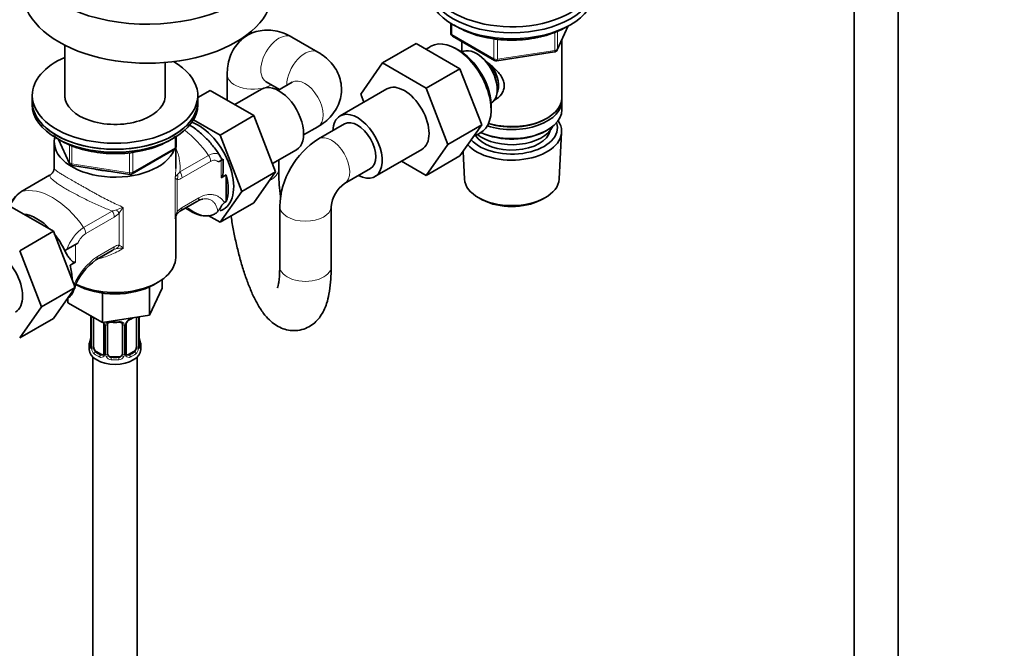
# Model space of a CAD drawing. Units: millimetres. Extents: x 0 to 2426, y 0 to 2720.
# Drawn here: x 1884 to 2152, y 462 to 633 of the extents above; entities that cross this region are included whole.
import ezdxf
from ezdxf import colors
from ezdxf.entities.mleader import LeaderData, LeaderLine
from ezdxf.math import Vec2, Vec3

# ---------------------------------------------------------------- set-up
doc = ezdxf.new("R2010")
doc.units = ezdxf.units.MM
doc.layers.add('DV6_Défaut', color=7, linetype='Continuous')
doc.layers.add('Défaut', color=7, linetype='Continuous')

# ---------------------------------------------------------------- blocks, each defined once
blk = doc.blocks.new('_DOT')
at = {"color": 0}
blk.add_line((0, 0), (-1, 0), dxfattribs=at)
at = {"color": 0, "const_width": 0.333}
blk.add_lwpolyline([(-0.1665, 0, 1), (0.1665, 0, 1)], format="xyb", close=True, dxfattribs=at)
blk = doc.blocks.new('SE5')
at = {"layer": 'DV6_Défaut', "color": 7, "linetype": 'Continuous', "lineweight": 35}
for p, q in [((2111.01, 670.15), (2111.01, 399.01)), ((2123.01, 399.01), (2123.01, 670.15)), ((2001.4, 631.93), (2001.4, 629.29)), ((2030.35, 624.69), (2033.37, 631.2)), ((1965.3, 624.09), (1958.23, 628.18)), ((1992.05, 626.45), (1982.86, 621.14)), ((1992.05, 626.45), (2003.92, 619.59)), ((2001.9, 628.43), (2013.33, 621.83)), ((2004.41, 626.97), (2004.41, 624.11)), ((2031.61, 611.7), (2031.61, 627.41)), ((1896.58, 625.94), (1896.58, 611.64)), ((1995.83, 625.56), (1994.78, 624.87)), ((2003.29, 624.77), (2002.41, 625.23)), ((2004.4, 624.1), (2004.4, 624.1)), ((2013.98, 621.7), (2029.6, 624.12)), ((1923.78, 611.64), (1923.78, 621.25)), ((1976.98, 612.66), (1982.86, 621.14)), ((1982.86, 621.14), (1994.73, 614.29)), ((2003.92, 619.59), (1994.73, 614.29)), ((2003.92, 619.59), (2009.84, 604.34)), ((1940.66, 618.03), (1940.66, 611.05)), ((1951.23, 616.05), (1954.87, 613.95)), ((1958.3, 615.93), (1954.44, 613.7)), ((1932.68, 611.73), (1936.08, 613.69)), ((1947.95, 606.84), (1936.08, 613.69)), ((1949.98, 614.01), (1942.75, 609.84)), ((1954.66, 613.83), (1954.66, 614.07)), ((1984.06, 614.09), (1971.33, 606.74)), ((1994.73, 614.29), (2000.65, 599.03)), ((1887.68, 612.32), (1887.68, 610.68)), ((1887.68, 610.68), (1887.68, 609.87)), ((1932.68, 610.68), (1932.68, 612.32)), ((1932.68, 609.87), (1932.68, 610.68)), ((1977.83, 610.49), (1976.98, 612.66)), ((2012.4, 610.25), (2012.4, 610.25)), ((2031.61, 608.44), (2031.61, 610.89)), ((2012.38, 607.96), (2012.42, 608.96)), ((1938.76, 601.53), (1931.5, 605.72)), ((1938.76, 601.53), (1947.95, 606.84)), ((1953.82, 591.58), (1947.95, 606.84)), ((2027.28, 605.95), (2027.63, 606.15)), ((1961.44, 601.58), (1965.3, 603.8)), ((1972.58, 604.58), (1965.51, 600.5)), ((2009.84, 604.34), (2000.65, 599.03)), ((2009.84, 604.34), (2003.92, 595.92)), ((2007.66, 601.23), (2009.37, 602.1)), ((2027.28, 602.68), (2027.63, 602.89)), ((2030.87, 589.59), (2031.55, 602.32)), ((1893.68, 599.66), (1893.68, 592.46)), ((1894.82, 600.37), (1897.84, 593.86)), ((1926.79, 598.47), (1926.79, 601.11)), ((1944.63, 586.27), (1938.76, 601.53)), ((1914.86, 591), (1926.29, 597.6)), ((1926.68, 592.46), (1926.68, 598)), ((1952.97, 593.8), (1959.48, 597.56)), ((1980.83, 590.29), (1993.56, 597.64)), ((2000.65, 599.03), (1994.73, 590.61)), ((2004.75, 597.1), (2005.15, 589.59)), ((1938.27, 594.24), (1938.99, 594.66)), ((1938.99, 594.66), (1939.58, 595)), ((1939.58, 591.94), (1939.58, 595)), ((1954.66, 592.31), (1954.66, 594.77)), ((1994.73, 590.61), (1988.06, 594.46)), ((2003.92, 595.92), (1994.73, 590.61)), ((1893.48, 591.77), (1893.45, 591.64)), ((1898.6, 593.3), (1914.21, 590.88)), ((1944.63, 586.27), (1953.82, 591.58)), ((1947.92, 583.18), (1953.82, 591.58)), ((1972.51, 588.37), (1979.58, 592.46)), ((1892.37, 590.62), (1884.61, 586.13)), ((1940.41, 590.73), (1938.99, 589.91)), ((1940.41, 583.48), (1940.41, 590.73)), ((1938.73, 577.87), (1944.63, 586.27)), ((1927.99, 580.94), (1932.57, 583.59)), ((1940.41, 583.48), (1939.94, 583.21)), ((2009.34, 584.33), (2010.18, 583.89)), ((2025.84, 583.89), (2026.69, 584.33)), ((1881.6, 582.27), (1893.47, 575.42)), ((1938.73, 577.87), (1947.92, 583.18)), ((1954.94, 582.19), (1954.94, 565.86)), ((1968.94, 565.86), (1968.94, 582.19)), ((1926.68, 568.31), (1926.68, 579.1)), ((1926.83, 579.71), (1926.92, 579.86)), ((1935.49, 579.74), (1938.73, 577.87)), ((1893.47, 575.42), (1884.28, 570.11)), ((1893.47, 575.42), (1899.39, 560.17)), ((1884.28, 570.11), (1890.2, 554.86)), ((1896.54, 570.15), (1896.57, 570.16)), ((1896.57, 570.16), (1899.4, 571.8)), ((1899.4, 571.8), (1900.12, 572.22)), ((1904.99, 567.67), (1909.57, 570.31)), ((1899.4, 567.05), (1897.98, 566.23)), ((1923.01, 562.32), (1923.01, 560)), ((1899.39, 560.17), (1890.2, 554.86)), ((1899.39, 560.17), (1893.47, 551.74)), ((1919.57, 560.32), (1919.57, 552.6)), ((1919.57, 552.6), (1923.01, 560)), ((1920.71, 560.92), (1921.85, 561.57)), ((1897.35, 557.26), (1897.35, 556.03)), ((1906.74, 558.63), (1906.74, 550.61)), ((1890.2, 554.86), (1884.28, 546.44)), ((1897.35, 556.03), (1906.74, 550.61)), ((1893.47, 551.74), (1884.28, 546.44)), ((1903.63, 552.35), (1903.63, 544.29)), ((1904.38, 543.96), (1904.38, 551.98)), ((1906.74, 550.61), (1919.57, 552.6)), ((1915.98, 552.02), (1915.98, 543.96)), ((1916.73, 544.29), (1916.73, 552.16)), ((1907.13, 550.25), (1907.13, 542.19)), ((1908.18, 542.1), (1908.18, 550.16)), ((1912.18, 550.16), (1912.18, 542.1)), ((1913.23, 542.19), (1913.23, 550.25)), ((1916.78, 546.55), (1916.77, 546.61)), ((1903.18, 544.53), (1903.18, 543.32)), ((1917.18, 543.32), (1917.18, 544.53)), ((1904.18, 541.24), (1904.18, 380.02)), ((1906.5, 541.92), (1905.09, 542.74)), ((1911.18, 541.28), (1909.18, 541.28)), ((1915.27, 542.74), (1913.86, 541.92)), ((1916.18, 380.02), (1916.18, 541.24))]:
    blk.add_line(p, q, dxfattribs=at)
at = {"layer": 'DV6_Défaut', "color": 7, "linetype": 'Continuous', "lineweight": 18}
for p, q in [((2001.69, 631.75), (2001.69, 628.88)), ((2001.69, 628.88), (2013.12, 622.28)), ((2029.7, 624.55), (2029.7, 629.45)), ((2030.41, 624.96), (2033.28, 631.15)), ((2030.41, 629.73), (2030.41, 624.96)), ((2013.12, 622.28), (2013.12, 627.66)), ((2014.09, 627.55), (2014.09, 622.13)), ((2014.09, 622.13), (2029.7, 624.55)), ((1894.91, 600.33), (1897.78, 594.14)), ((1926.5, 598.06), (1926.5, 600.93)), ((1897.78, 594.14), (1897.78, 598.93)), ((1898.49, 598.61), (1898.49, 593.73)), ((1914.1, 591.31), (1914.1, 596.74)), ((1915.07, 591.46), (1926.5, 598.06)), ((1915.07, 596.87), (1915.07, 591.46)), ((1927.83, 591.56), (1935.6, 596.04)), ((1936.17, 594.4), (1928.4, 589.92)), ((1938.99, 589.91), (1938.99, 594.66)), ((1898.49, 593.73), (1914.1, 591.31)), ((1892.52, 590.68), (1884.76, 586.2)), ((1926.52, 578.9), (1926.52, 590.05)), ((1927.09, 589.47), (1927.09, 580.79)), ((1928.4, 581.86), (1932.98, 584.5)), ((1901.65, 576.45), (1909.42, 580.93)), ((1912.44, 581.91), (1912.44, 570.77)), ((1909.99, 579.29), (1902.22, 574.81)), ((1911.3, 571.68), (1911.3, 580.36)), ((1896.57, 570.1), (1896.57, 570.16)), ((1899.4, 571.8), (1899.4, 567.05)), ((1905.41, 568.58), (1909.99, 571.23)), ((1903.66, 552.27), (1903.66, 544.21)), ((1903.77, 544.05), (1903.77, 552.11)), ((1916.59, 552.11), (1916.59, 544.05)), ((1916.7, 544.21), (1916.7, 552.15)), ((1907.37, 550.04), (1907.37, 541.97)), ((1907.64, 541.91), (1907.64, 549.97)), ((1912.72, 549.97), (1912.72, 541.91)), ((1912.99, 541.97), (1912.99, 550.04)), ((1905.09, 542.74), (1904.86, 542.6)), ((1906.5, 541.92), (1906.27, 541.79)), ((1909.18, 541.28), (1909.18, 541.09)), ((1911.18, 541.28), (1911.18, 541.09)), ((1913.86, 541.92), (1914.09, 541.79)), ((1915.27, 542.74), (1915.5, 542.6))]:
    blk.add_line(p, q, dxfattribs=at)
at = {"layer": 'DV6_Défaut', "color": 7, "linetype": 'Continuous', "lineweight": 35}
for centre, radius, start, end in [((2002.4, 629.29), 1, 180, 240), ((2029.44, 625.11), 1, 278.794, 335.1039), ((2013.83, 622.69), 1, 240, 278.794), ((1977.46, 581.39), 22.54, 122.0258, 177.9742), ((1925.79, 598.47), 1, 300, 0), ((1937.2, 594.47), 2.02, 9.25, 41.0474), ((1890.87, 593.2), 3.01, 320.496, 328.9803), ((1886.11, 594.23), 7.78, 341.5315, 346.7933), ((1898.75, 594.29), 1, 204.8961, 261.206), ((1890.41, 593.69), 3.68, 304.9928, 319.1545), ((1914.36, 591.87), 1, 261.206, 300), ((1888.65, 579.63), 7.62, 122.6585, 158.9993), ((1977.69, 581.26), 8.8, 126.0629, 173.9371), ((1934.48, 580.89), 3.28, 98.641, 125.8566), ((1929.95, 577.86), 3.68, 124.9943, 139.153), ((1929.48, 578.36), 3.01, 140.496, 169.5204), ((1910.47, 568.9), 1.67, 113.4865, 122.8151), ((1914.26, 554.46), 16.1, 125.1616, 159.3924), ((1914.26, 554.46), 16.1, 160.9782, 164.066), ((1893.89, 561.33), 5.42, 310.1088, 315.3038), ((1914.95, 549.76), 1.82, 112.8871, 152.5741), ((1911.71, 557.55), 6.61, 292.4818, 301.4542), ((1906.47, 550.26), 0.654, 359.0726, 31.3054), ((1910.18, 562.46), 11.79, 264.964, 275.036), ((1911.89, 550.24), 0.279, 347.4178, 41.0384), ((1913.9, 550.25), 0.667, 148.6067, 180.2877), ((1889.01, 549.34), 14.86, 343.6059, 349.2522), ((1900.96, 547.06), 2.67, 348.931, 359.9369), ((1918.86, 547.01), 2.12, 178.7785, 190.8011), ((1931.35, 549.34), 14.86, 190.7479, 196.394), ((1902.63, 544.25), 0.997, 345.5609, 2.5986), ((1917.7, 544.24), 0.966, 179.2798, 194.3041), ((1906.9, 542.02), 0.172, 277.5333, 338.5076), ((1913.52, 542.14), 0.277, 168.7827, 220.2984), ((1913.47, 542), 0.164, 194.556, 261.1193)]:
    blk.add_arc(centre, radius, start, end, dxfattribs=at)
at = {"layer": 'DV6_Défaut', "color": 7, "linetype": 'Continuous', "lineweight": 18}
for centre, radius, start, end in [((1925.42, 593.07), 2.84, 307.7384, 328.0816), ((1927.9, 589.56), 1.46, 120.3961, 160.3891), ((1926.83, 592.38), 2.92, 275.1081, 302.6174), ((1889.6, 579.4), 8.34, 125.45, 160.4945), ((1909.15, 584.2), 3.28, 274.6035, 295.935), ((1914.14, 574.29), 7.81, 102.5657, 117.0377), ((1920.02, 575.17), 10.15, 138.3313, 149.2448), ((1931.1, 578.56), 4.59, 150.8881, 175.6887), ((1931.02, 577.3), 5.26, 119.8553, 138.3704), ((1907.37, 583.85), 5.26, 299.8553, 318.3704), ((1908.42, 566.51), 12.02, 124.2583, 160.865), ((1905.27, 570.19), 5.53, 123.4089, 158.5012), ((1911.82, 565.81), 5.05, 104.171, 113.5452), ((1911.56, 568.77), 2.92, 95.1081, 122.6174), ((1911.79, 563.24), 7.56, 85.1072, 99.1886), ((1908.06, 566.41), 6.19, 44.8833, 58.3854), ((1915.67, 553.67), 18.1, 124.5479, 156.8679), ((1900.1, 552.23), 3.55, 0.6583, 2.6803), ((1904.88, 552.16), 1.11, 171.0907, 182.2972), ((1915.3, 549.33), 2.5, 113.0004, 150.18), ((1905.06, 549.33), 2.5, 29.8198, 32.7844), ((1906.2, 550.02), 1.16, 1.0203, 28.275), ((1908.42, 549.98), 0.785, 144.9712, 180.8641), ((1911.94, 549.98), 0.785, 359.1311, 35.0336), ((1914.15, 550.02), 1.16, 151.7186, 178.9861), ((1902.36, 544.17), 1.29, 343.3385, 1.8084), ((1906.66, 544.08), 2.89, 180.5093, 191.9483), ((1906.12, 543.83), 2.32, 188.7542, 226.8152), ((1914.24, 543.83), 2.32, 313.1842, 351.2464), ((1913.7, 544.08), 2.89, 348.0493, 359.4931), ((1917.99, 544.17), 1.29, 178.1771, 196.676), ((1906.48, 542.14), 0.972, 242.8666, 320.2121), ((1906.56, 542.48), 0.746, 247.8303, 300.2032), ((1906.59, 541.96), 0.779, 325.2937, 1.0277), ((1908.74, 541.93), 1.1, 180.837, 209.4908), ((1909.27, 542.25), 1.72, 210.2871, 265.0453), ((1909.36, 542.29), 1.21, 206.8319, 261.5389), ((1911.01, 542.28), 1.2, 278.249, 333.3802), ((1911.09, 542.25), 1.72, 274.9548, 329.7127), ((1911.62, 541.93), 1.1, 330.5042, 359.168), ((1913.77, 541.96), 0.779, 178.9659, 214.7127), ((1913.88, 542.14), 0.972, 219.7872, 297.134), ((1913.8, 542.46), 0.735, 240.5194, 292.8078)]:
    blk.add_arc(centre, radius, start, end, dxfattribs=at)
at = {"layer": 'DV6_Défaut', "color": 7, "linetype": 'Continuous', "lineweight": 35}
for centre, major_axis, ratio, start_param, end_param in [((1919.02, 651.3), (-34, 0), 0.57735, 0, 4.005924), ((2018.01, 643.96), (22.5, 0), 0.57735, 2.461919, 6.283185), ((2018.01, 642.32), (22.5, 0), 0.57735, 3.141593, 6.283185), ((2018.01, 642.32), (22.5, 0), 0.57735, 3.141593, 6.283185), ((1919.02, 640.69), (-34, 0), 0.57735, 0, 3.141593), ((2018.01, 640.69), (22.5, 0), 0.57735, 3.141593, 6.283185), ((2002.81, 613.95), (-6.77, 11.73), 0.57735, 3.110715, 6.283185), ((2002.81, 613.95), (-6.77, 11.73), 0.57735, 0, 0.030878), ((2003.66, 614.44), (6.2, -10.74), 0.57735, 0.743553, 2.39804), ((2008.4, 617.17), (4, -6.93), 0.57735, 0, 3.141593), ((1910.18, 612.32), (-22.5, 0), 0.57735, 5.361457, 6.283185), ((1910.18, 612.32), (-22.5, 0), 0.57735, 0, 3.926991), ((2009.46, 617.79), (3.08, -5.33), 0.57735, 0.980548, 2.052096), ((2009.46, 617.79), (3.5, -6.06), 0.57735, 0.361367, 1.651127), ((1954.73, 605.78), (4.75, -8.23), 0.57735, 0, 3.141593), ((1910.18, 612.32), (-13.65, 0), 0.57735, 6.197567, 6.283185), ((1910.18, 612.32), (-13.65, 0), 0.57735, 0, 3.227211), ((1988.81, 605.87), (-4.75, 8.23), 0.57735, 3.141593, 6.283185), ((1910.18, 610.68), (22.5, 0), 0.57735, 3.141593, 6.283185), ((1910.18, 610.68), (-22.5, 0), 0.57735, 0, 3.141593), ((2018.01, 610.89), (-13.6, 0), 0.57735, 1.060312, 3.193609), ((2018.01, 611.7), (13.6, 0), 0.57735, 4.231421, 6.283185), ((1910.18, 609.87), (22.5, 0), 0.57735, 3.141593, 6.283185), ((1976.08, 598.52), (-4.75, 8.23), 0.57735, 2.399184, 6.283185), ((2018.01, 608.44), (13.6, 0), 0.57735, 4.049252, 6.283185), ((1932.81, 593.13), (6.8, -11.78), 0.57735, 0, 2.537153), ((1976.08, 598.52), (-4.75, 8.23), 0.57735, 0, 0.742409), ((1976.08, 598.52), (-3.5, 6.06), 0.57735, 3.141593, 6.283185), ((1976.08, 598.52), (-3.5, 6.06), 0.57735, 3.141593, 6.283185), ((2018.01, 603.54), (-12.4, 0), 0.57735, 0.474243, 3.336713), ((2018.01, 611.3), (-13.1, 0), 0.57735, 1.067123, 2.356194), ((2018.01, 602.56), (13.55, 0), 0.57735, 0, 0.37964), ((2018.01, 602.56), (13.55, 0), 0.57735, 3.62664, 6.283185), ((2018.01, 603.54), (10.52, 0), 0.57735, 3.48947, 6.159487), ((2018.01, 605.58), (-11.5, 0), 0.57735, 0.618388, 2.891189), ((2018.01, 608.03), (-13.1, 0), 0.57735, 0.874002, 2.356194), ((1910.18, 599.66), (16.5, 0), 0.57735, 3.006619, 6.065216), ((1910.18, 599.66), (-13.8, 0), 0.57735, 1.158443, 1.459551), ((1893.37, 588.88), (1, -1.73), 0.57735, 2.996228, 3.141593), ((1931.39, 592.31), (6.75, -11.69), 0.57735, 0.450502, 1.120294), ((2018.01, 589.82), (-12.87, 0), 0.57735, 0.030878, 3.110715), ((1885.61, 584.4), (1, -1.73), 0.57735, 2.996228, 3.141593), ((2018.01, 588.84), (11.61, 0), 0.57735, 3.972663, 5.452115), ((1926.99, 582.68), (-1, 1.73), 0.57735, 2.996228, 3.141593), ((1930.69, 591.9), (6.75, -11.69), 0.57735, 5.359868, 5.865308), ((1932.81, 593.13), (6.8, -11.78), 0.57735, 6.161843, 6.283185), ((1888.97, 567.82), (6.75, -11.69), 0.57735, 1.968878, 2.743511), ((1888.97, 567.82), (6.75, -11.69), 0.57735, 1.439473, 1.83981), ((1878.36, 561.69), (-4.75, 8.23), 0.57735, 3.141593, 6.283185), ((1910.18, 568.31), (16.5, 0), 0.57735, 4.013116, 6.283185), ((1888.97, 567.82), (6.75, -11.69), 0.57735, 0.796861, 1.120294), ((1910.18, 567), (14.9, 0), 0.57735, 3.926991, 5.497787), ((1904.03, 552.35), (0.4, 0), 0.57735, 3.110268, 3.141591), ((1915.27, 551.62), (0.5, 0.866), 0.57735, -0.785398, -0.762097), ((1909.18, 550.16), (-1, 0), 0.816497, 6.156042, 6.283185), ((1916.38, 546.49), (-0.395, -0.063), 0.166114, 2.62932, 3.10028), ((1910.18, 544.53), (7, 0), 0.57735, 2.989492, 3.293694), ((1910.18, 543.32), (7, 0), 0.57735, 3.141593, 6.283185), ((1905.09, 543.55), (-0.5, 0.866), 0.57735, 0.785398, 1.231911), ((1905.09, 543.55), (0.5, -0.866), 0.57735, 4.373504, 5.497787), ((1915.27, 543.55), (0.5, 0.866), 0.57735, 3.926991, 5.051274), ((1915.27, 543.55), (0.5, 0.866), 0.57735, 5.051274, 5.497787), ((1916.33, 544.29), (-0.4, 0), 0.57735, 2.769946, 3.141593), ((1910.18, 544.53), (-7, 0), 0.57735, 2.989492, 3.293694), ((1906.5, 542.74), (-0.5, 0.866), 0.57735, 2.356194, 3.141593), ((1909.18, 542.1), (1, 0), 0.816497, 3.141593, 3.588106), ((1909.18, 542.1), (-1, 0), 0.816497, 0.446513, 1.570796), ((1911.18, 542.1), (1, 0), 0.816497, 4.712389, 5.836672), ((1911.18, 542.1), (1, 0), 0.816497, 5.836672, 6.283185), ((1913.86, 542.74), (0.5, 0.866), 0.57735, 3.141593, 3.926991)]:
    blk.add_ellipse(centre, major_axis=major_axis, ratio=ratio, start_param=start_param, end_param=end_param, dxfattribs=at)
at = {"layer": 'DV6_Défaut', "color": 7, "linetype": 'Continuous', "lineweight": 18}
for centre, major_axis, ratio, start_param, end_param in [((1954.73, 622.11), (3.5, 6.06), 0.57735, 0, 3.141593), ((2002.4, 629.29), (1, 0), 0.57735, 3.141593, 3.926991), ((2002.4, 629.29), (0.5, 0.866), 0.57735, 2.356194, 3.141593), ((1961.8, 618.03), (3.5, 6.06), 0.57735, 0.000171, 2.370553), ((2029.44, 625.11), (-0.153, 0.988), 0.211325, 3.141593, 4.080475), ((2029.44, 625.11), (1, 0), 0.57735, 4.974188, 6.021386), ((2029.44, 625.11), (-0.907, 0.421), 0.788675, 3.141593, 3.492472), ((2013.83, 622.69), (-1, 0), 0.57735, 0.785398, 1.832596), ((2013.83, 622.69), (0.5, 0.866), 0.57735, 2.356194, 3.141593), ((2013.83, 622.69), (-0.153, 0.988), 0.211325, 3.141593, 4.080475), ((1947.66, 618.03), (7, 0), 0.57735, 3.141959, 5.512146), ((1961.8, 609.87), (-3.5, 6.06), 0.57735, 3.141593, 6.283185), ((1927.15, 587.82), (-10, 17.32), 0.57735, 4.857754, 5.358035), ((1969.01, 594.43), (-3.5, 6.06), 0.57735, 3.159167, 6.283084), ((1925.79, 598.47), (-0.5, 0.866), 0.57735, 3.141593, 3.926991), ((1925.79, 598.47), (-1, 0), 0.57735, 2.356194, 3.141593), ((1898.75, 594.29), (-1, 0), 0.57735, 0.261799, 1.308997), ((1898.75, 594.29), (0.907, 0.421), 0.788675, 2.790713, 3.141593), ((1934.75, 595.22), (-1, 1.73), 0.57735, 3.926991, 4.857754), ((1898.75, 594.29), (0.153, 0.988), 0.211325, 2.202711, 3.141593), ((1914.36, 591.87), (-1, 0), 0.57735, 1.308997, 2.356194), ((1914.36, 591.87), (-0.5, 0.866), 0.57735, 3.141593, 3.926991), ((1926.99, 590.74), (-1, 1.73), 0.57735, 3.926991, 4.857754), ((1947.66, 592.31), (7, 0), 0.57735, 5.41247, 6.283185), ((1947.66, 592.31), (7, 0), 0.57735, 0, 0.001175), ((1914.36, 591.87), (0.153, 0.988), 0.211325, 2.202711, 3.141593), ((1925.68, 590.29), (-0.04, 2), 0.771298, 4.277951, 4.964362), ((1893.21, 568.23), (-10, 17.32), 0.57735, 4.857754, 6.137821), ((1931.57, 585.32), (-1, 1.73), 0.57735, 3.141593, 3.926991), ((1908.57, 580.11), (-1, 1.73), 0.57735, 3.926991, 4.857754), ((1909.88, 581.17), (1.5, -1.32), 0.267892, 0.642569, 1.32898), ((1925.68, 581.61), (-1.5, 1.32), 0.267892, 3.09775, 3.784161), ((1926.99, 582.68), (-1, 1.73), 0.57735, 3.141593, 3.926991), ((1930.69, 605.38), (14.75, -25.55), 0.57735, -0.834524, -0.620221), ((1961.94, 582.19), (-7, 0), 0.57735, 0.000016, 3.125019), ((1900.81, 575.62), (-1, 1.73), 0.57735, 3.926991, 4.857754), ((1908.57, 572.04), (-1, 1.73), 0.57735, 3.141593, 3.926991), ((1909.88, 572.49), (0.04, -2), 0.771298, 0.449948, 1.136359), ((1903.99, 569.4), (-1, 1.73), 0.57735, 3.141593, 3.926991), ((1961.94, 565.86), (-7, 0), 0.57735, 0, 3.141593), ((1904.03, 552.35), (0.4, 0), 0.57735, 3.141591, 3.513239), ((1904.14, 552.21), (0.4, 0), 0.57735, 3.555344, 5.22599), ((1914.09, 551.81), (-0.156, 0.368), 0.483207, 3.131259, 3.992305), ((1910.18, 554.88), (7, 0), 0.57735, -0.937499, -0.841883), ((1916.22, 552.21), (-0.4, 0), 0.57735, 0.912181, 2.727841), ((1907.4, 550.78), (0.359, 0.176), 0.358003, 3.135642, 4.05706), ((1907.53, 550.25), (0.4, 0), 0.57735, 3.135137, 4.298637), ((1907.78, 550.19), (0.4, 0), 0.57735, 4.340743, 6.156403), ((1907.92, 550.65), (-0.332, 0.222), 0.641506, 1.587428, 3.144861), ((1910.18, 554.88), (-7, 0), 0.57735, 1.418695, 1.722897), ((1909.18, 551.11), (0.035, 0.398), 0.123712, 2.191761, 3.141513), ((1911.18, 551.11), (-0.035, 0.398), 0.123712, 3.141668, 4.091425), ((1912.44, 550.65), (0.332, 0.222), 0.641506, 3.149539, 4.695758), ((1912.58, 550.19), (-0.4, 0), 0.57735, 0.126783, 1.942443), ((1912.83, 550.25), (-0.4, 0), 0.57735, 1.984548, 3.144521), ((1912.96, 550.78), (-0.359, 0.176), 0.358003, 2.226125, 3.172124), ((1903.98, 546.49), (0.395, -0.063), 0.166114, 3.188685, 3.653865), ((1903.66, 545.11), (0.387, -0.103), 0.80707, 1.846723, 3.352676), ((1903.66, 543.95), (-0.387, -0.103), 0.80707, 4.501306, 6.072102), ((1910.18, 544.86), (6.6, 0), 0.57735, 3.017713, 3.265472), ((1903.98, 543.87), (0.381, -0.123), 0.86268, 3.140217, 3.728142), ((1904.03, 544.29), (0.4, 0), 0.57735, 3.141593, 3.513239), ((1904.14, 544.14), (-0.4, 0), 0.57735, 0.413752, 2.229412), ((1904.2, 543.57), (-0.392, -0.078), 0.178244, 0.357599, 2.242775), ((1916.16, 543.57), (0.392, -0.078), 0.178244, 4.04041, 5.925586), ((1916.22, 544.14), (0.4, 0), 0.57735, 4.053773, 5.869434), ((1916.7, 545.11), (-0.387, -0.103), 0.80707, 2.93051, 4.436462), ((1910.18, 544.86), (-6.6, 0), 0.57735, 3.017713, 3.265472), ((1916.7, 543.95), (0.387, -0.103), 0.80707, 0.211083, 1.718624), ((1916.38, 543.87), (-0.381, -0.123), 0.86268, 2.555043, 3.151038), ((1904.86, 542.28), (-0.247, -0.314), 0.658162, 4.015526, 5.586322), ((1910.18, 544.53), (-7, 0), 0.57735, 0.633297, 0.937499), ((1910.18, 544.86), (-6.6, 0), 0.57735, 0.633297, 0.937499), ((1906.27, 541.46), (-0.156, -0.368), 0.483207, 3.861676, 5.432473), ((1907.4, 541.73), (0.333, -0.222), 0.670791, 3.124422, 4.652076), ((1907.53, 542.19), (0.4, 0), 0.57735, 3.141593, 4.298637), ((1907.78, 542.12), (-0.4, 0), 0.57735, 1.19915, 3.01481), ((1907.92, 541.6), (-0.355, -0.185), 0.387288, 0.98259, 2.867767), ((1909.18, 540.77), (-0.035, -0.398), 0.123712, 3.762557, 5.333353), ((1910.18, 544.53), (7, 0), 0.57735, 4.560288, 4.86449), ((1910.18, 544.86), (-6.6, 0), 0.57735, 1.418695, 1.722897), ((1911.18, 540.77), (0.035, -0.398), 0.123712, 0.949832, 2.520628), ((1912.44, 541.6), (0.355, -0.185), 0.387288, 3.415419, 5.300595), ((1912.58, 542.12), (0.4, 0), 0.57735, 3.268375, 5.084035), ((1912.83, 542.19), (-0.4, 0), 0.57735, 1.984548, 3.141593), ((1912.96, 541.73), (-0.333, -0.222), 0.670791, 1.631109, 3.164911), ((1910.18, 544.86), (6.6, 0), 0.57735, 5.345686, 5.649888), ((1914.09, 541.46), (0.156, -0.368), 0.483207, 0.850713, 2.421509), ((1910.18, 544.53), (7, 0), 0.57735, 5.345686, 5.649888), ((1915.5, 542.28), (0.247, -0.314), 0.658162, 0.696863, 2.267659)]:
    blk.add_ellipse(centre, major_axis=major_axis, ratio=ratio, start_param=start_param, end_param=end_param, dxfattribs=at)
at = {"layer": 'DV6_Défaut', "color": 7, "linetype": 'Continuous', "lineweight": 35}
for points, knots in [([(2002.22, 631.57), (2002.33, 631.49), (2003.2, 630.91), (2005, 629.92), (2007.82, 628.83), (2010.65, 628.05), (2012.38, 627.8), (2013.21, 627.69)], [0, 0, 0, 0, 0.039898, 0.299784, 0.560067, 0.820068, 1, 1, 1, 1]), ([(1958.23, 628.18), (1957.66, 628.48), (1956.48, 629.11), (1954.32, 629.83), (1951.96, 630.15), (1949.64, 629.99), (1947.39, 629.34), (1945.32, 628.2), (1943.57, 626.61), (1942.23, 624.71), (1941.3, 622.6), (1940.75, 620.3), (1940.68, 618.86), (1940.66, 618.03)], [0, 0, 0, 0, 0.068597, 0.168853, 0.263855, 0.355313, 0.444902, 0.541362, 0.634169, 0.72505, 0.816697, 0.911671, 1, 1, 1, 1]), ([(2013.21, 627.69), (2013.58, 627.63), (2014.91, 627.4), (2017.59, 627.29), (2020.94, 627.39), (2024.25, 627.83), (2027.4, 628.57), (2030.31, 629.61), (2032.19, 630.55), (2033.11, 631.11), (2033.24, 631.19)], [0, 0, 0, 0, 0.047394, 0.201605, 0.355787, 0.510041, 0.664459, 0.819162, 0.974252, 1, 1, 1, 1]), ([(1965.3, 603.8), (1965.85, 604.14), (1966.98, 604.85), (1968.68, 606.36), (1970.14, 608.25), (1971.17, 610.34), (1971.73, 612.61), (1971.77, 614.97), (1971.27, 617.28), (1970.3, 619.39), (1968.93, 621.26), (1967.22, 622.88), (1966, 623.66), (1965.3, 624.09)], [0, 0, 0, 0, 0.068597, 0.168853, 0.263855, 0.355313, 0.444902, 0.541362, 0.634169, 0.72505, 0.816697, 0.911671, 1, 1, 1, 1]), ([(2010.74, 621.75), (2010.78, 621.72), (2011.67, 621.08), (2013.38, 619.73), (2015.05, 617.83), (2015.82, 616.2), (2016.02, 614.97), (2015.82, 613.76), (2015.05, 612.29), (2014.01, 611.41), (2013.22, 611.01), (2013.17, 610.99)], [0, 0, 0, 0, 0.010414, 0.211667, 0.407623, 0.505755, 0.598843, 0.692004, 0.790745, 0.986923, 1, 1, 1, 1]), ([(1951.05, 616.14), (1951.05, 616.14), (1951.1, 616.12), (1951.21, 616.06), (1951.23, 616.05)], [0, 0, 0, 0, 0.842529, 1, 1, 1, 1]), ([(1958.46, 616.04), (1958.46, 616.04), (1958.42, 616), (1958.32, 615.94), (1958.3, 615.93)], [0, 0, 0, 0, 0.842529, 1, 1, 1, 1]), ([(1938.75, 595.82), (1938.63, 596.03), (1937.98, 597.1), (1936.46, 599.09), (1934.26, 601.44), (1932.14, 603.2), (1930.76, 604.09), (1930.23, 604.4)], [0, 0, 0, 0, 0.052733, 0.312258, 0.574209, 0.840118, 1, 1, 1, 1]), ([(1893.43, 601.44), (1893.45, 601.43), (1894.14, 600.88), (1895.68, 599.86), (1898.32, 598.6), (1901.27, 597.61), (1904.45, 596.92), (1907.78, 596.53), (1911.14, 596.47), (1913.9, 596.64), (1915.29, 596.9), (1915.74, 596.98)], [0, 0, 0, 0, 0.002976, 0.137668, 0.273006, 0.408328, 0.543475, 0.678467, 0.81338, 0.94831, 1, 1, 1, 1]), ([(1915.74, 596.98), (1916.48, 597.1), (1918.12, 597.36), (1920.84, 598.16), (1923.61, 599.3), (1925.48, 600.38), (1926.42, 601.05), (1926.62, 601.2)], [0, 0, 0, 0, 0.157609, 0.41334, 0.669621, 0.926586, 1, 1, 1, 1]), ([(1939.58, 591.94), (1939.58, 591.82), (1939.58, 591.7), (1939.56, 591.38), (1939.54, 591.17), (1939.47, 590.76), (1939.42, 590.56), (1939.3, 590.27), (1939.25, 590.18), (1939.14, 590.02), (1939.07, 589.96), (1938.99, 589.91)], [0, 0, 0, 0, 0.162881, 0.162881, 0.441921, 0.441921, 0.72096, 0.72096, 0.86048, 0.86048, 1, 1, 1, 1]), ([(1955.14, 584.72), (1955.13, 584.78), (1955, 585.91), (1954.8, 588.03), (1954.67, 590.55), (1954.66, 591.8), (1954.66, 592.31)], [0, 0, 0, 0, 0.0219114, 0.4102557, 0.7943318, 1, 1, 1, 1]), ([(1938.16, 580.85), (1937.96, 580.61), (1937.72, 580.4), (1937.3, 580.13), (1937.15, 580.05), (1936.83, 579.91), (1936.67, 579.84), (1935.79, 579.58), (1934.99, 579.52), (1934.12, 579.64)], [0, 0, 0, 0, 0.25, 0.25, 0.375, 0.375, 0.5, 0.5, 1, 1, 1, 1]), ([(1939.94, 583.21), (1939.87, 583.17), (1939.81, 583.13), (1939.67, 583.02), (1939.61, 582.95), (1939.49, 582.82), (1939.43, 582.75), (1939.34, 582.62), (1939.29, 582.56), (1939.17, 582.37), (1939.1, 582.25), (1938.96, 582.03), (1938.9, 581.93), (1938.72, 581.63), (1938.6, 581.45), (1938.38, 581.12), (1938.27, 580.97), (1938.16, 580.85)], [0, 0, 0, 0, 0.0625, 0.0625, 0.125, 0.125, 0.1875, 0.1875, 0.25, 0.25, 0.375, 0.375, 0.5, 0.5, 0.75, 0.75, 1, 1, 1, 1]), ([(1941.71, 579.6), (1941.72, 579.53), (1941.92, 578.19), (1942.37, 575.59), (1943.17, 571.82), (1944.09, 568.17), (1945.11, 564.69), (1946.25, 561.41), (1947.5, 558.38), (1948.9, 555.58), (1950.39, 553.25), (1951.97, 551.41), (1953.58, 550.07), (1955.32, 549.09), (1957.25, 548.51), (1959.35, 548.37), (1961.45, 548.78), (1963.33, 549.68), (1964.86, 550.89), (1966.06, 552.33), (1967.02, 553.99), (1967.79, 555.97), (1968.41, 558.48), (1968.79, 561.38), (1968.93, 564.05), (1968.94, 565.44), (1968.94, 565.86)], [0, 0, 0, 0, 0.002703, 0.053605, 0.104479, 0.155478, 0.206819, 0.258813, 0.311956, 0.367172, 0.426364, 0.47341, 0.511319, 0.545893, 0.578853, 0.611184, 0.646385, 0.679328, 0.71118, 0.743687, 0.778869, 0.819665, 0.87018, 0.930435, 0.98208, 1, 1, 1, 1]), ([(1899.4, 567.05), (1899.32, 567.01), (1899.24, 566.99), (1899.09, 566.99), (1899.01, 567.01), (1898.79, 567.1), (1898.66, 567.19), (1898.4, 567.41), (1898.28, 567.54), (1898.04, 567.8), (1897.92, 567.94), (1897.69, 568.23), (1897.58, 568.39), (1897.36, 568.71), (1897.25, 568.87), (1896.94, 569.37), (1896.75, 569.72), (1896.57, 570.1)], [0, 0, 0, 0, 0.0625, 0.0625, 0.125, 0.125, 0.25, 0.25, 0.375, 0.375, 0.5, 0.5, 0.625, 0.625, 0.75, 0.75, 1, 1, 1, 1]), ([(1954.94, 565.86), (1954.94, 565.37), (1954.92, 564.23), (1954.82, 562.55), (1954.63, 561.16), (1954.44, 560.32), (1954.35, 560.06), (1954.34, 560.04), (1954.34, 560.04)], [0, 0, 0, 0, 0.137602, 0.385996, 0.59772, 0.79066, 0.964188, 1, 1, 1, 1]), ([(1897.74, 557.51), (1897.93, 557.68), (1898.09, 557.86), (1898.38, 558.22), (1898.5, 558.41), (1898.66, 558.69), (1898.7, 558.79), (1898.74, 558.89), (1898.74, 558.89), (1898.74, 558.89)], [0, 0, 0, 0, 0.396958, 0.396958, 0.793915, 0.793915, 0.992394, 0.992394, 1, 1, 1, 1]), ([(1908.26, 550.43), (1908.27, 550.45), (1908.32, 550.53), (1908.5, 550.64), (1908.8, 550.73), (1909.02, 550.72), (1909.15, 550.71)], [0, 0, 0, 0, 0.13274, 0.434329, 0.720347, 1, 1, 1, 1]), ([(1911.21, 550.71), (1911.28, 550.71), (1911.46, 550.73), (1911.74, 550.68), (1911.99, 550.57), (1912.07, 550.48), (1912.11, 550.42)], [0, 0, 0, 0, 0.147988, 0.44028, 0.732087, 1, 1, 1, 1]), ([(1903.6, 544.01), (1903.6, 544), (1903.59, 543.98), (1903.59, 543.98), (1903.59, 543.98)], [0, 0, 0, 0, 0.5104399, 1, 1, 1, 1]), ([(1916.77, 543.98), (1916.77, 543.98), (1916.77, 543.98), (1916.76, 544), (1916.76, 544)], [0, 0, 0, 0, 0.575244, 1, 1, 1, 1])]:
    blk.add_open_spline(points, degree=3, knots=knots, dxfattribs=at)
at = {"layer": 'DV6_Défaut', "color": 7, "linetype": 'Continuous', "lineweight": 18}
for points, knots in [([(1926.63, 598.23), (1926.74, 598.01), (1926.84, 597.78), (1927.12, 597.09), (1927.28, 596.62), (1927.54, 595.64), (1927.64, 595.14), (1927.85, 593.63), (1927.89, 592.6), (1927.83, 591.56)], [0, 0, 0, 0, 0.11281, 0.11281, 0.334607, 0.334607, 0.556405, 0.556405, 1, 1, 1, 1]), ([(1935.6, 596.04), (1935.84, 596.18), (1936.07, 596.29), (1936.53, 596.47), (1936.75, 596.53), (1937.17, 596.6), (1937.37, 596.6), (1937.74, 596.56), (1937.91, 596.52), (1938.22, 596.38), (1938.35, 596.29), (1938.58, 596.08), (1938.68, 595.97), (1938.76, 595.84)], [0, 0, 0, 0, 0.16973, 0.16973, 0.33946, 0.33946, 0.509191, 0.509191, 0.678921, 0.678921, 0.848651, 0.848651, 1, 1, 1, 1]), ([(1938.27, 594.24), (1938.15, 594.37), (1938.01, 594.48), (1937.71, 594.64), (1937.54, 594.69), (1937.18, 594.73), (1936.99, 594.71), (1936.59, 594.61), (1936.38, 594.53), (1936.17, 594.4)], [0, 0, 0, 0, 0.25, 0.25, 0.5, 0.5, 0.75, 0.75, 1, 1, 1, 1]), ([(1893.68, 592.47), (1893.68, 592.42), (1893.7, 592.38), (1893.77, 592.25), (1893.85, 592.17), (1894.02, 592.02), (1894.09, 591.97), (1894.24, 591.86), (1894.32, 591.79), (1894.6, 591.6), (1894.83, 591.45), (1895.22, 591.2), (1895.36, 591.11), (1895.67, 590.93), (1895.83, 590.83), (1896.35, 590.52), (1896.72, 590.29), (1897.35, 589.92), (1897.57, 589.8), (1898.02, 589.53), (1898.26, 589.39), (1898.99, 588.97), (1899.5, 588.68), (1900.31, 588.22), (1900.58, 588.07), (1901.14, 587.75), (1901.43, 587.59), (1902.3, 587.1), (1902.88, 586.77), (1903.77, 586.28), (1904.07, 586.11), (1904.68, 585.78), (1904.98, 585.62), (1906.5, 584.8), (1907.7, 584.17), (1909.49, 583.27), (1910.08, 582.98), (1911.27, 582.43), (1911.86, 582.16), (1912.44, 581.91)], [0, 0, 0, 0, 0.048528, 0.048528, 0.11649, 0.11649, 0.150471, 0.150471, 0.184452, 0.184452, 0.252415, 0.252415, 0.286396, 0.286396, 0.320377, 0.320377, 0.388339, 0.388339, 0.42232, 0.42232, 0.456302, 0.456302, 0.524264, 0.524264, 0.558245, 0.558245, 0.592226, 0.592226, 0.660189, 0.660189, 0.69417, 0.69417, 0.728151, 0.728151, 0.864075, 0.864075, 0.932038, 0.932038, 1, 1, 1, 1]), ([(1909.42, 580.93), (1908.36, 581.33), (1907.29, 581.76), (1905.68, 582.47), (1905.13, 582.71), (1904.05, 583.21), (1903.51, 583.46), (1902.45, 583.97), (1901.92, 584.23), (1900.88, 584.75), (1900.36, 585.02), (1898.87, 585.8), (1897.95, 586.31), (1896.9, 586.92), (1896.69, 587.04), (1896.3, 587.27), (1896.1, 587.39), (1895.55, 587.72), (1895.22, 587.94), (1894.75, 588.25), (1894.61, 588.34), (1894.33, 588.54), (1894.2, 588.63), (1893.82, 588.91), (1893.61, 589.08), (1893.24, 589.39), (1893.08, 589.54), (1892.82, 589.82), (1892.72, 589.95), (1892.51, 590.3), (1892.47, 590.5), (1892.52, 590.68)], [0, 0, 0, 0, 0.125, 0.125, 0.1875, 0.1875, 0.25, 0.25, 0.3125, 0.3125, 0.375, 0.375, 0.5, 0.5, 0.53125, 0.53125, 0.5625, 0.5625, 0.625, 0.625, 0.65625, 0.65625, 0.6875, 0.6875, 0.75, 0.75, 0.8125, 0.8125, 0.875, 0.875, 1, 1, 1, 1]), ([(1927.09, 589.47), (1926.92, 589.57), (1926.8, 589.66), (1926.66, 589.81), (1926.62, 589.85), (1926.56, 589.95), (1926.54, 590), (1926.52, 590.05)], [0, 0, 0, 0, 0.5, 0.5, 0.75, 0.75, 1, 1, 1, 1]), ([(1932.98, 584.5), (1933.72, 584.93), (1934.43, 585.2), (1935.3, 585.36), (1935.47, 585.39), (1935.81, 585.42), (1935.97, 585.42), (1936.46, 585.42), (1936.77, 585.38), (1937.37, 585.24), (1937.65, 585.15), (1938.19, 584.9), (1938.45, 584.74), (1938.93, 584.39), (1939.15, 584.19), (1939.57, 583.73), (1939.76, 583.48), (1939.94, 583.21)], [0, 0, 0, 0, 0.25, 0.25, 0.3125, 0.3125, 0.375, 0.375, 0.5, 0.5, 0.625, 0.625, 0.75, 0.75, 0.875, 0.875, 1, 1, 1, 1]), ([(1938.16, 580.85), (1938.02, 581.56), (1937.79, 582.17), (1937.32, 582.94), (1937.14, 583.17), (1936.75, 583.57), (1936.53, 583.74), (1936.05, 584.01), (1935.79, 584.11), (1935.22, 584.24), (1934.92, 584.27), (1934.43, 584.24), (1934.26, 584.22), (1934.08, 584.18), (1934.07, 584.18), (1934.06, 584.18)], [0, 0, 0, 0, 0.306237, 0.306237, 0.459356, 0.459356, 0.612474, 0.612474, 0.765593, 0.765593, 0.918711, 0.918711, 0.995271, 0.995271, 1, 1, 1, 1]), ([(1926.68, 579.09), (1926.68, 579.08), (1926.68, 579.06), (1926.65, 578.99), (1926.6, 578.95), (1926.52, 578.9)], [0, 0, 0, 0, 0.218253, 0.218253, 1, 1, 1, 1]), ([(1912.44, 570.77), (1911.27, 570.09), (1910.1, 569.49), (1908.32, 568.76), (1907.72, 568.54), (1906.81, 568.27), (1906.51, 568.18), (1906.07, 568.07), (1905.93, 568.04), (1905.79, 568.01)], [0, 0, 0, 0, 0.536519, 0.536519, 0.804778, 0.804778, 0.938908, 0.938908, 1, 1, 1, 1]), ([(1907.78, 550.44), (1907.84, 550.52), (1907.92, 550.6), (1908.11, 550.72), (1908.22, 550.77), (1908.45, 550.85), (1908.58, 550.87), (1908.84, 550.9), (1908.98, 550.9), (1909.12, 550.89)], [0, 0, 0, 0, 0.25, 0.25, 0.5, 0.5, 0.75, 0.75, 1, 1, 1, 1]), ([(1911.24, 550.89), (1911.38, 550.9), (1911.51, 550.9), (1911.78, 550.87), (1911.91, 550.85), (1912.14, 550.77), (1912.25, 550.72), (1912.44, 550.6), (1912.52, 550.52), (1912.58, 550.44)], [0, 0, 0, 0, 0.25, 0.25, 0.5, 0.5, 0.75, 0.75, 1, 1, 1, 1]), ([(1903.6, 543.8), (1903.58, 543.73), (1903.55, 543.69), (1903.49, 543.63), (1903.46, 543.63), (1903.39, 543.65), (1903.36, 543.68), (1903.31, 543.77), (1903.28, 543.84), (1903.26, 543.92)], [0, 0, 0, 0, 0.25, 0.25, 0.5, 0.5, 0.75, 0.75, 1, 1, 1, 1]), ([(1904.45, 543.57), (1904.46, 543.47), (1904.48, 543.38), (1904.53, 543.19), (1904.56, 543.1), (1904.66, 542.84), (1904.75, 542.7), (1904.86, 542.6)], [0, 0, 0, 0, 0.25, 0.25, 0.5, 0.5, 1, 1, 1, 1]), ([(1915.5, 542.6), (1915.55, 542.65), (1915.6, 542.71), (1915.69, 542.85), (1915.73, 542.93), (1915.83, 543.18), (1915.88, 543.37), (1915.91, 543.57)], [0, 0, 0, 0, 0.25, 0.25, 0.5, 0.5, 1, 1, 1, 1]), ([(1917.1, 543.92), (1917.08, 543.84), (1917.05, 543.78), (1917, 543.68), (1916.96, 543.65), (1916.9, 543.63), (1916.87, 543.63), (1916.81, 543.69), (1916.78, 543.73), (1916.76, 543.8)], [0, 0, 0, 0, 0.25, 0.25, 0.5, 0.5, 0.75, 0.75, 1, 1, 1, 1])]:
    blk.add_open_spline(points, degree=3, knots=knots, dxfattribs=at)
blk.add_open_spline([(1926.52, 590.05), (1926.63, 590.86), (1926.68, 591.66), (1926.68, 592.46)], degree=3, dxfattribs=at)
at = {"layer": 'DV6_Défaut', "color": 7, "linetype": 'Continuous', "lineweight": 35}
for points, degree in [([(1934.06, 584.18), (1933.98, 584.16), (1933.91, 584.14), (1933.83, 584.13)], 3), ([(1926.74, 579.09), (1926.71, 579.44), (1926.74, 579.64), (1926.83, 579.71)], 3), ([(1896.54, 570.15), (1896.55, 570.12), (1896.57, 570.1)], 2), ([(1908.2, 550.26), (1908.2, 550.35), (1908.22, 550.41), (1908.26, 550.42)], 3), ([(1907.12, 542.19), (1907.11, 542.04), (1907.09, 541.97), (1907.06, 541.96)], 3)]:
    blk.add_open_spline(points, degree=degree, dxfattribs=at)

msp = doc.modelspace()

# ---------------------------------------------------------------- block references
at = {"layer": 'Défaut'}
msp.add_blockref('SE5', (0, 0), dxfattribs=at)

# ---------------------------------------------------------------- leaders
at = {"layer": 'Défaut', "color": 7, "linetype": 'Continuous', "lineweight": 18}
ml = msp.add_multileader_mtext('Standard', dxfattribs=at)
ml.set_content('{\\pxsm0.9;\\fSolid Edge ISO|b1||i0||c0|p34;\\W1.;18/05/2021\\P}', color=256)
ml.set_leader_properties()
ml.set_arrow_properties(name='DOT')
ml.build(insert=Vec2(0, 0))
ml.multileader.update_dxf_attribs({"leader_type": 0, "dogleg_length": 0, "arrow_head_size": 12})
ctx = ml.context
ctx.base_point, ctx.char_height, ctx.arrow_head_size, ctx.landing_gap_size = Vec3(2338.57, 2712.73), 12, 12, 4.2
notes = []
notes.append((ctx, [(0, (0, 0, 0), (0, 0), (1, 0), 1, [])]))
ctx.mtext.insert = Vec3(2340.57, 2718.85)
for ctx, leaders in notes:
    for number, flags, end, landing, length, lines in leaders:
        leader = LeaderData()
        leader.index, (leader.has_last_leader_line, leader.has_dogleg_vector, leader.attachment_direction) = number, flags
        leader.last_leader_point, leader.dogleg_vector, leader.dogleg_length = Vec3(end), Vec3(landing), length
        for number, points, colour, breaks in lines:
            line = LeaderLine()
            line.index, line.vertices, line.color, line.breaks = number, Vec3.list(points), colors.encode_raw_color(colour), breaks
            leader.lines.append(line)
        ctx.leaders.append(leader)

doc.saveas('drawing.dxf')
